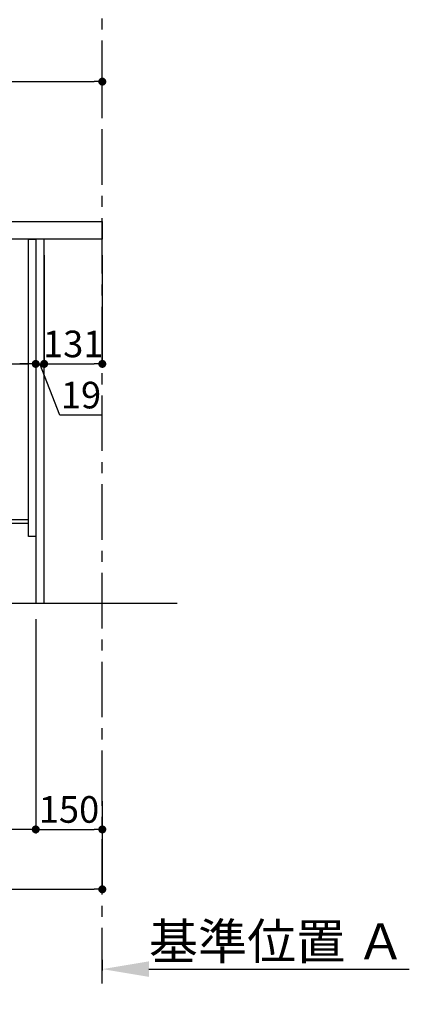
# Model space of a CAD drawing. Extents: x 0 to 26473, y -25 to 8845.
# Drawn here: x 8101 to 8978, y 1263 to 3483 of the extents above; entities that cross this region are included whole.
import ezdxf

# ---------------------------------------------------------------- set-up
doc = ezdxf.new("R2010")
doc.units = 0
doc.header["$LTSCALE"] = 50
doc.header["$MEASUREMENT"] = 0
doc.linetypes.add('CENTER', pattern=[2, 1.25, -0.25, 0.25, -0.25])
doc.layers.get('0').update_dxf_attribs({"linetype": 'CONTINUOUS'})
doc.layers.get('DEFPOINTS').update_dxf_attribs({"color": 146, "linetype": 'CONTINUOUS'})
for name, color, linetype in [('111-壁仕上', 3, 'CONTINUOUS'), ('122-扉', 6, 'CONTINUOUS'), ('126-甲板', 2, 'CONTINUOUS'), ('166-寸法B', 11, 'CONTINUOUS')]:
    doc.layers.add(name, color=color, linetype=linetype)
doc.styles.add('KH001', font='msgothic.ttc')
doc.dimstyles.new('KH1xx030', dxfattribs={"dimscale": 30, "dimtxt": 2, "dimasz": 0.6, "dimexe": 0.3, "dimexo": 1.2, "dimgap": 0.5, "dimtad": 3, "dimdec": 1, "dimdsep": 46, "dimlunit": 6, "dimtxsty": 'KH001', "dimblk": 'DOT', "dimcen": 1, "dimdle": 1, "dimclrd": 256, "dimclre": 256, "dimclrt": 256, "dimadec": 0, "dimazin": 0, "dimtfac": 1, "dimtdec": 1, "dimtix": 1, "dimtmove": 2, "dimatfit": 3, "dimldrblk": 'CLOSEDBLANK', "dimfxl": 1, "dimtolj": 1, "dimtzin": 0, "dimlwd": -1, "dimlwe": -1, "dimarcsym": 0})

# ---------------------------------------------------------------- blocks, each defined once
blk = doc.blocks.new('_Dot')
at = {"color": 0, "linetype": 'ByBlock', "lineweight": -2}
blk.add_line((-0.5, 0), (-1, 0), dxfattribs=at)
at = {"color": 0, "linetype": 'ByBlock', "const_width": 0.5}
blk.add_lwpolyline([(-0.25, 0, 1), (0.25, 0, 1)], format="xyb", close=True, dxfattribs=at)
blk = doc.blocks.new('*D136')
at = {"layer": '166-寸法B', "transparency": 16777216}
for p, q in [((8136.6, 2131.5), (8136.6, 1648.5)), ((8286.6, 1721.2), (8286.6, 1648.5)), ((8154.6, 1657.5), (8268.6, 1657.5))]:
    blk.add_line(p, q, dxfattribs=at)
at = {"layer": 'DEFPOINTS', "color": 0, "transparency": 16777216}
for p in [(8136.6, 2167.5), (8286.6, 1757.2), (8286.6, 1657.5)]:
    blk.add_point(p, dxfattribs=at)
at = {"layer": '166-寸法B', "transparency": 16777216, "xscale": 18, "yscale": 18, "zscale": 18, "rotation": 180}
blk.add_blockref('_Dot', (8136.6, 1657.5), dxfattribs=at)
at = {"layer": '166-寸法B', "transparency": 16777216, "xscale": 18, "yscale": 18, "zscale": 18}
blk.add_blockref('_Dot', (8286.6, 1657.5), dxfattribs=at)
at = {"layer": '166-寸法B', "transparency": 16777216, "insert": (8211.6, 1702.5), "char_height": 60, "attachment_point": 5, "style": 'KH001'}
blk.add_mtext('\\A1;150', dxfattribs=at)
blk = doc.blocks.new('_ClosedBlank')
at = {"color": 0, "linetype": 'ByBlock', "lineweight": -2}
for p, q in [((-1, 0.167), (0, 0)), ((-1, 0.167), (-1, -0.167)), ((0, 0), (-1, -0.167))]:
    blk.add_line(p, q, dxfattribs=at)
blk = doc.blocks.new('*D140')
at = {"layer": '166-寸法B', "transparency": 16777216}
for p, q in [((7496.6, 2915.5), (7496.6, 2697.7)), ((8136.6, 2915.5), (8136.6, 2697.7)), ((7514.6, 2706.7), (8118.6, 2706.7))]:
    blk.add_line(p, q, dxfattribs=at)
at = {"layer": 'DEFPOINTS', "color": 0, "transparency": 16777216}
for p in [(7496.6, 2951.5), (8136.6, 2951.5), (8136.6, 2706.7)]:
    blk.add_point(p, dxfattribs=at)
at = {"layer": '166-寸法B', "transparency": 16777216, "xscale": 18, "yscale": 18, "zscale": 18, "rotation": 180}
blk.add_blockref('_Dot', (7496.6, 2706.7), dxfattribs=at)
at = {"layer": '166-寸法B', "transparency": 16777216, "xscale": 18, "yscale": 18, "zscale": 18}
blk.add_blockref('_Dot', (8136.6, 2706.7), dxfattribs=at)
at = {"layer": '166-寸法B', "transparency": 16777216, "insert": (7707.4, 2751.7), "char_height": 60, "attachment_point": 5, "style": 'KH001'}
blk.add_mtext('\\A1;640', dxfattribs=at)
blk = doc.blocks.new('*D144')
at = {"layer": '166-寸法B', "transparency": 16777216}
for p, q in [((7486.6, 3063.5), (7486.6, 3351.9)), ((8286.6, 3285.5), (8286.6, 3351.9)), ((7504.6, 3342.9), (8268.6, 3342.9))]:
    blk.add_line(p, q, dxfattribs=at)
at = {"layer": 'DEFPOINTS', "color": 0, "transparency": 16777216}
for p in [(8286.6, 3342.9), (8286.6, 3249.5), (7486.6, 3027.5)]:
    blk.add_point(p, dxfattribs=at)
at = {"layer": '166-寸法B', "transparency": 16777216, "xscale": 18, "yscale": 18, "zscale": 18, "rotation": 180}
blk.add_blockref('_Dot', (7486.6, 3342.9), dxfattribs=at)
at = {"layer": '166-寸法B', "transparency": 16777216, "xscale": 18, "yscale": 18, "zscale": 18}
blk.add_blockref('_Dot', (8286.6, 3342.9), dxfattribs=at)
at = {"layer": '166-寸法B', "transparency": 16777216, "insert": (7886.6, 3387.9), "char_height": 60, "attachment_point": 5, "style": 'KH001'}
blk.add_mtext('\\A1;800', dxfattribs=at)
blk = doc.blocks.new('*D145')
at = {"layer": '166-寸法B', "transparency": 16777216}
for p, q in [((7570.6, 2131.5), (7570.6, 1648.5)), ((8136.6, 2131.5), (8136.6, 1648.5)), ((8118.6, 1657.5), (7588.6, 1657.5))]:
    blk.add_line(p, q, dxfattribs=at)
at = {"layer": 'DEFPOINTS', "color": 0, "transparency": 16777216}
for p in [(7570.6, 2167.5), (8136.6, 2167.5), (7570.6, 1657.5)]:
    blk.add_point(p, dxfattribs=at)
at = {"layer": '166-寸法B', "transparency": 16777216, "xscale": 18, "yscale": 18, "zscale": 18, "rotation": 180}
blk.add_blockref('_Dot', (7570.6, 1657.5), dxfattribs=at)
at = {"layer": '166-寸法B', "transparency": 16777216, "xscale": 18, "yscale": 18, "zscale": 18}
blk.add_blockref('_Dot', (8136.6, 1657.5), dxfattribs=at)
at = {"layer": '166-寸法B', "transparency": 16777216, "insert": (7853.6, 1702.5), "char_height": 60, "attachment_point": 5, "style": 'KH001'}
blk.add_mtext('\\A1;566', dxfattribs=at)
blk = doc.blocks.new('*D146')
at = {"layer": '166-寸法B', "transparency": 16777216}
for p, q in [((8136.6, 2951.5), (8136.6, 2697.7)), ((8155.6, 2951.5), (8155.6, 2697.7)), ((8118.6, 2706.7), (8100.6, 2706.7)), ((8136.6, 2706.7), (8155.6, 2706.7)), ((8190.7, 2591.4), (8146.1, 2706.7)), ((8286.5, 2591.4), (8190.7, 2591.4))]:
    blk.add_line(p, q, dxfattribs=at)
at = {"layer": 'DEFPOINTS', "color": 0, "transparency": 16777216}
for p in [(8136.6, 2987.5), (8155.6, 2987.5), (8155.6, 2706.7)]:
    blk.add_point(p, dxfattribs=at)
at = {"layer": '166-寸法B', "transparency": 16777216, "xscale": 18, "yscale": 18, "zscale": 18}
blk.add_blockref('_Dot', (8136.6, 2706.7), dxfattribs=at)
at = {"layer": '166-寸法B', "transparency": 16777216, "xscale": 18, "yscale": 18, "zscale": 18, "rotation": 180}
blk.add_blockref('_Dot', (8155.6, 2706.7), dxfattribs=at)
at = {"layer": '166-寸法B', "transparency": 16777216, "insert": (8238.6, 2636.4), "char_height": 60, "attachment_point": 5, "style": 'KH001'}
blk.add_mtext('\\A1;19', dxfattribs=at)
blk = doc.blocks.new('*D147')
at = {"layer": '166-寸法B', "transparency": 16777216}
for p, q in [((8155.6, 2951.5), (8155.6, 2697.7)), ((8286.6, 2951.5), (8286.6, 2697.7)), ((8173.6, 2706.7), (8268.6, 2706.7))]:
    blk.add_line(p, q, dxfattribs=at)
at = {"layer": 'DEFPOINTS', "color": 0, "transparency": 16777216}
for p in [(8155.6, 2987.5), (8286.6, 2987.5), (8286.6, 2706.7)]:
    blk.add_point(p, dxfattribs=at)
at = {"layer": '166-寸法B', "transparency": 16777216, "xscale": 18, "yscale": 18, "zscale": 18, "rotation": 180}
blk.add_blockref('_Dot', (8155.6, 2706.7), dxfattribs=at)
at = {"layer": '166-寸法B', "transparency": 16777216, "xscale": 18, "yscale": 18, "zscale": 18}
blk.add_blockref('_Dot', (8286.6, 2706.7), dxfattribs=at)
at = {"layer": '166-寸法B', "transparency": 16777216, "insert": (8221.1, 2751.7), "char_height": 60, "attachment_point": 5, "style": 'KH001'}
blk.add_mtext('\\A1;131', dxfattribs=at)
blk = doc.blocks.new('*D148')
at = {"layer": '166-寸法B', "transparency": 16777216}
for p, q in [((8286.6, 1363.8), (8286.6, 1339.6)), ((8391.6, 1342.6), (8978.2, 1342.6))]:
    blk.add_line(p, q, dxfattribs=at)
blk.add_solid([(8391.6, 1360.1), (8391.6, 1325.1), (8286.6, 1342.6)], dxfattribs=at)
at = {"layer": 'DEFPOINTS', "color": 0, "transparency": 16777216}
for p in [(8286.6, 1393.8), (8969.2, 1342.6), (8969.2, 1263.3)]:
    blk.add_point(p, dxfattribs=at)
at = {"layer": '166-寸法B', "transparency": 16777216, "insert": (8680.4, 1405.1), "char_height": 81, "attachment_point": 5, "style": 'KH001'}
blk.add_mtext('\\A1;基準位置 Ａ', dxfattribs=at)
blk = doc.blocks.new('_None')
blk = doc.blocks.new('*D156')
at = {"layer": '166-寸法B', "transparency": 16777216}
for p, q in [((7570.6, 2131.5), (7570.6, 1513.5)), ((8286.6, 1685.2), (8286.6, 1513.5)), ((7588.6, 1522.5), (8268.6, 1522.5))]:
    blk.add_line(p, q, dxfattribs=at)
at = {"layer": 'DEFPOINTS', "color": 0, "transparency": 16777216}
for p in [(7570.6, 2167.5), (8286.6, 1721.2), (8286.6, 1522.5)]:
    blk.add_point(p, dxfattribs=at)
at = {"layer": '166-寸法B', "transparency": 16777216, "xscale": 18, "yscale": 18, "zscale": 18, "rotation": 180}
blk.add_blockref('_Dot', (7570.6, 1522.5), dxfattribs=at)
at = {"layer": '166-寸法B', "transparency": 16777216, "xscale": 18, "yscale": 18, "zscale": 18}
blk.add_blockref('_Dot', (8286.6, 1522.5), dxfattribs=at)
at = {"layer": '166-寸法B', "transparency": 16777216, "insert": (7928.6, 1567.5), "char_height": 60, "attachment_point": 5, "style": 'KH001'}
blk.add_mtext('\\A1;716', dxfattribs=at)

msp = doc.modelspace()

# ---------------------------------------------------------------- linework, layer by layer
at = {"layer": '111-壁仕上', "color": 253, "linetype": 'CENTER', "ltscale": 2}
msp.add_line((8286.62, 1310.51), (8286.62, 3567.32), dxfattribs=at)
at = {"layer": '111-壁仕上', "ltscale": 2}
msp.add_line((7388.53, 2167.49), (8455.11, 2167.49), dxfattribs=at)
at = {"layer": '122-扉', "color": 253}
for points in [[(8120.62, 2987.49), (8136.62, 2987.49), (8136.62, 2317.49), (8120.62, 2317.49)], [(8136.62, 2167.49), (8155.62, 2167.49), (8155.62, 2987.49), (8136.62, 2987.49)], [(8000.62, 2355.49), (8000.62, 2347.49), (8120.62, 2347.49), (8120.62, 2355.49)]]:
    msp.add_lwpolyline(points, close=True, dxfattribs=at)
at = {"layer": '126-甲板'}
msp.add_lwpolyline([(7486.62, 3027.49), (8286.62, 3027.49), (8286.62, 2987.49), (7486.62, 2987.49)], close=True, dxfattribs=at)

# ---------------------------------------------------------------- dimensions: what is measured, and where the dimension line sits
at = {"layer": '166-寸法B'}
for base, p1, p2, picture, middle in [((8286.62, 3342.95), (7486.62, 3027.49), (8286.62, 3249.51), '*D144', (7886.62, 3387.95)), ((8286.62, 2706.68), (8155.62, 2987.49), (8286.62, 2987.49), '*D147', (8221.12, 2751.68)), ((7570.62, 1657.49), (8136.62, 2167.49), (7570.62, 2167.49), '*D145', (7853.62, 1702.49)), ((8286.62, 1522.49), (7570.62, 2167.49), (8286.62, 1721.17), '*D156', (7928.62, 1567.49)), ((8286.62, 1657.49), (8136.62, 2167.49), (8286.62, 1757.17), '*D136', (8211.62, 1702.49))]:
    dim = msp.add_linear_dim(base=base, p1=p1, p2=p2, dimstyle='KH1xx030', dxfattribs=at)
    dim.commit()
    dim.dimension.update_dxf_attribs({"geometry": picture, "text_midpoint": middle})
dim = msp.add_linear_dim(base=(8155.62, 2706.68), p1=(8136.62, 2987.49), p2=(8155.62, 2987.49), dimstyle='KH1xx030', override={"dimtmove": 1}, dxfattribs=at)
dim.commit()
dim.dimension.update_dxf_attribs({"geometry": '*D146', "text_midpoint": (8205.7, 2591.44), "dimtype": 128})
dim = msp.add_linear_dim(base=(8136.62, 2706.68), p1=(7496.62, 2951.49), p2=(8136.62, 2951.49), dimstyle='KH1xx030', dxfattribs=at)
dim.commit()
dim.dimension.update_dxf_attribs({"geometry": '*D140', "text_midpoint": (7707.43, 2751.68), "dimtype": 128})
dim = msp.add_linear_dim(base=(8969.22, 1342.64), p1=(8286.62, 1393.77), p2=(8969.22, 1263.32), angle=180, text='基準位置 Ａ', dimstyle='KH1xx030', override={"dimtxt": 2.7, "dimasz": 3.5, "dimexe": 0.1, "dimexo": 1, "dimblk2": 'None', "dimsah": 1, "dimdle": 0.3, "dimse2": 1}, dxfattribs=at)
dim.commit()
dim.dimension.update_dxf_attribs({"geometry": '*D148', "text_midpoint": (8680.42, 1405.1)})

doc.saveas('drawing.dxf')
